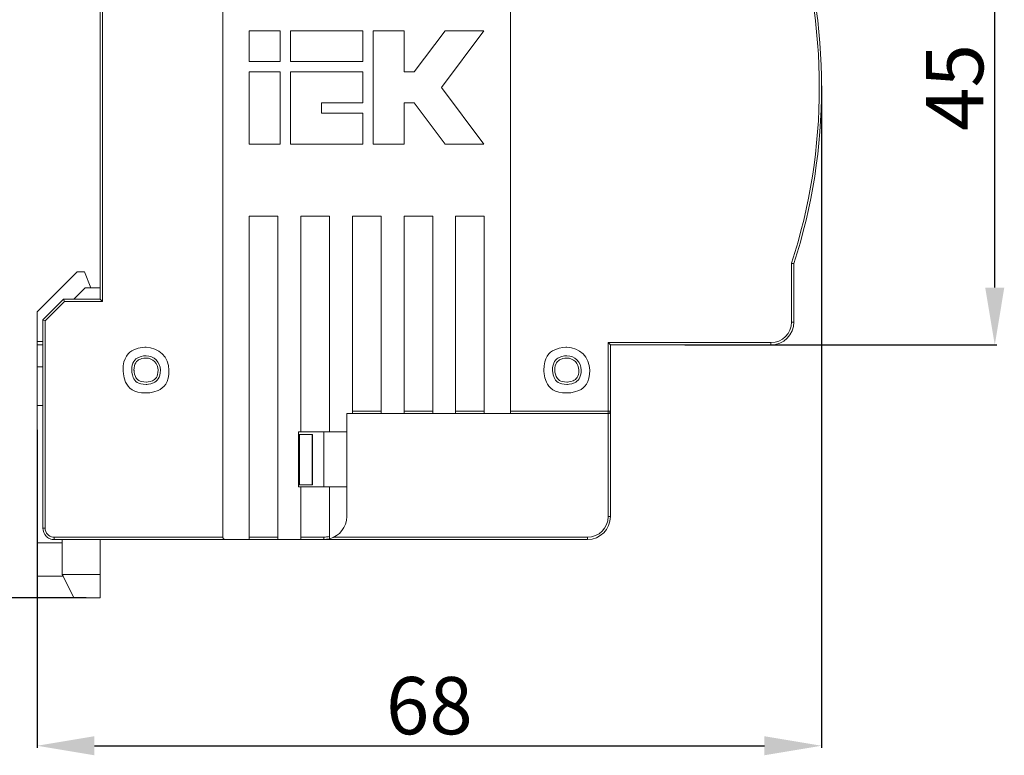
# Model space of a CAD drawing. Units: centimetres. Extents: x -4 to 148, y 6 to 116.
# Drawn here: x 62 to 148, y 6 to 70 of the extents above; entities that cross this region are included whole.
import ezdxf

# ---------------------------------------------------------------- set-up
doc = ezdxf.new("R2010")
doc.units = ezdxf.units.CM
doc.header["$MEASUREMENT"] = 0
doc.layers.add('layer 1', color=7, linetype='Continuous')
doc.styles.get("Standard").update_dxf_attribs({"font": 'isocpeur.ttf', "height": 5})
doc.dimstyles.get("Standard").update_dxf_attribs({"dimtxt": 5, "dimasz": 5, "dimexe": 0.18, "dimexo": 0.0625, "dimgap": 1, "dimtad": 1, "dimdec": 0, "dimzin": 0, "dimdsep": 46, "dimtxsty": 'Standard', "dimcen": 0.09, "dimadec": 0, "dimazin": 0, "dimtfac": 1, "dimtdec": 0, "dimtmove": 0, "dimatfit": 3, "dimfxl": 1, "dimtolj": 1, "dimtzin": 0, "dimarcsym": 0})

# ---------------------------------------------------------------- blocks, each defined once
blk = doc.blocks.new('A$C75423753')
at = {"layer": 'layer 1', "color": 0, "lineweight": 20}
for points in [[(16.219, 5.295), (16.219, 5.295), (16.219, 83.801), (16.219, 83.801)], [(41.349, 83.801), (41.349, 83.801), (41.349, 16.282), (41.349, 16.282)], [(5.506, 26.07), (5.506, 26.07), (5.506, 62.027), (5.506, 62.027)], [(5.707, 62.227), (5.707, 62.227), (5.707, 25.869), (5.707, 25.869)], [(65.876, 29.199), (69.108, 39.177), (69.108, 49.917), (65.878, 59.896)], [(66.077, 29.168), (69.307, 39.167), (69.307, 49.927), (66.077, 59.927)], [(21.225, 49.492), (21.225, 49.492), (18.522, 49.492), (18.522, 49.492)], [(18.522, 49.492), (18.522, 49.492), (18.522, 46.795), (18.522, 46.795)], [(18.522, 49.492), (18.522, 49.492), (18.522, 49.492), (18.522, 49.492)], [(21.225, 49.492), (21.225, 49.492), (21.225, 49.492), (21.225, 49.492)], [(21.225, 46.795), (21.225, 46.795), (21.225, 49.492), (21.225, 49.492)], [(21.225, 49.492), (21.225, 49.492), (21.225, 49.492), (21.225, 49.492)], [(28.433, 49.492), (28.433, 49.492), (22.126, 49.492), (22.126, 49.492)], [(22.126, 49.492), (22.126, 49.492), (22.126, 46.795), (22.126, 46.795)], [(22.126, 49.492), (22.126, 49.492), (22.126, 49.492), (22.126, 49.492)], [(28.433, 49.492), (28.433, 49.492), (28.433, 49.492), (28.433, 49.492)], [(28.433, 46.795), (28.433, 46.795), (28.433, 49.492), (28.433, 49.492)], [(28.433, 49.492), (28.433, 49.492), (28.433, 49.492), (28.433, 49.492)], [(32.037, 49.492), (32.037, 49.492), (29.334, 49.492), (29.334, 49.492)], [(29.334, 49.492), (29.334, 49.492), (29.334, 39.603), (29.334, 39.603)], [(29.334, 49.492), (29.334, 49.492), (29.334, 49.492), (29.334, 49.492)], [(32.037, 45.896), (32.037, 45.896), (32.037, 49.492), (32.037, 49.492)], [(32.037, 49.492), (32.037, 49.492), (32.037, 49.492), (32.037, 49.492)], [(32.037, 49.492), (32.037, 49.492), (32.037, 49.492), (32.037, 49.492)], [(35.641, 49.492), (35.641, 49.492), (32.938, 45.896), (32.938, 45.896)], [(35.304, 44.547), (35.304, 44.547), (39.02, 49.492), (39.02, 49.492)], [(35.641, 49.492), (35.641, 49.492), (35.641, 49.492), (35.641, 49.492)], [(39.02, 49.492), (39.02, 49.492), (35.641, 49.492), (35.641, 49.492)], [(39.02, 49.492), (39.02, 49.492), (39.02, 49.492), (39.02, 49.492)], [(39.02, 49.492), (39.02, 49.492), (39.02, 49.492), (39.02, 49.492)], [(18.522, 46.795), (18.522, 46.795), (21.225, 46.795), (21.225, 46.795)], [(21.225, 46.795), (21.225, 46.795), (21.225, 46.795), (21.225, 46.795)], [(22.126, 46.795), (22.126, 46.795), (28.433, 46.795), (28.433, 46.795)], [(28.433, 46.795), (28.433, 46.795), (28.433, 46.795), (28.433, 46.795)], [(21.225, 45.896), (21.225, 45.896), (18.522, 45.896), (18.522, 45.896)], [(18.522, 45.896), (18.522, 45.896), (18.522, 39.603), (18.522, 39.603)], [(18.522, 45.896), (18.522, 45.896), (18.522, 45.896), (18.522, 45.896)], [(21.225, 39.603), (21.225, 39.603), (21.225, 45.896), (21.225, 45.896)], [(21.225, 45.896), (21.225, 45.896), (21.225, 45.896), (21.225, 45.896)], [(21.225, 45.896), (21.225, 45.896), (21.225, 45.896), (21.225, 45.896)], [(28.433, 45.896), (28.433, 45.896), (22.126, 45.896), (22.126, 45.896)], [(22.126, 45.896), (22.126, 45.896), (22.126, 39.603), (22.126, 39.603)], [(22.126, 45.896), (22.126, 45.896), (22.126, 45.896), (22.126, 45.896)], [(28.433, 45.896), (28.433, 45.896), (28.433, 45.896), (28.433, 45.896)], [(28.433, 43.199), (28.433, 43.199), (28.433, 45.896), (28.433, 45.896)], [(28.433, 45.896), (28.433, 45.896), (28.433, 45.896), (28.433, 45.896)], [(32.938, 45.896), (32.938, 45.896), (32.037, 45.896), (32.037, 45.896)], [(32.938, 45.896), (32.938, 45.896), (32.938, 45.896), (32.938, 45.896)], [(39.02, 39.603), (39.02, 39.603), (35.304, 44.547), (35.304, 44.547)], [(24.829, 42.3), (24.829, 42.3), (24.829, 43.199), (24.829, 43.199)], [(24.829, 43.199), (24.829, 43.199), (24.829, 43.199), (24.829, 43.199)], [(24.829, 43.199), (24.829, 43.199), (28.433, 43.199), (28.433, 43.199)], [(28.433, 43.199), (28.433, 43.199), (28.433, 43.199), (28.433, 43.199)], [(32.037, 39.603), (32.037, 39.603), (32.037, 43.199), (32.037, 43.199)], [(32.037, 43.199), (32.037, 43.199), (32.037, 43.199), (32.037, 43.199)], [(32.037, 43.199), (32.037, 43.199), (32.938, 43.199), (32.938, 43.199)], [(32.938, 43.199), (32.938, 43.199), (32.938, 43.199), (32.938, 43.199)], [(32.938, 43.199), (32.938, 43.199), (35.641, 39.603), (35.641, 39.603)], [(28.433, 42.3), (28.433, 42.3), (24.829, 42.3), (24.829, 42.3)], [(28.433, 39.603), (28.433, 39.603), (28.433, 42.3), (28.433, 42.3)], [(28.433, 42.3), (28.433, 42.3), (28.433, 42.3), (28.433, 42.3)], [(28.433, 42.3), (28.433, 42.3), (28.433, 42.3), (28.433, 42.3)], [(18.522, 39.603), (18.522, 39.603), (21.225, 39.603), (21.225, 39.603)], [(21.225, 39.603), (21.225, 39.603), (21.225, 39.603), (21.225, 39.603)], [(22.126, 39.603), (22.126, 39.603), (28.433, 39.603), (28.433, 39.603)], [(28.433, 39.603), (28.433, 39.603), (28.433, 39.603), (28.433, 39.603)], [(29.334, 39.603), (29.334, 39.603), (32.037, 39.603), (32.037, 39.603)], [(32.037, 39.603), (32.037, 39.603), (32.037, 39.603), (32.037, 39.603)], [(35.641, 39.603), (35.641, 39.603), (39.02, 39.603), (39.02, 39.603)], [(39.02, 39.603), (39.02, 39.603), (39.02, 39.603), (39.02, 39.603)], [(21.025, 33.311), (21.025, 33.311), (18.522, 33.311), (18.522, 33.311)], [(18.522, 33.311), (18.522, 33.311), (18.522, 5.295), (18.522, 5.295)], [(18.522, 33.311), (18.522, 33.311), (18.522, 33.311), (18.522, 33.311)], [(21.025, 33.311), (21.025, 33.311), (21.025, 33.311), (21.025, 33.311)], [(21.025, 5.295), (21.025, 5.295), (21.025, 33.311), (21.025, 33.311)], [(21.025, 33.311), (21.025, 33.311), (21.025, 33.311), (21.025, 33.311)], [(23.027, 33.311), (23.027, 33.311), (23.027, 14.484), (23.027, 14.484)], [(23.027, 33.311), (23.027, 33.311), (23.027, 33.311), (23.027, 33.311)], [(25.53, 33.311), (25.53, 33.311), (23.027, 33.311), (23.027, 33.311)], [(25.53, 14.484), (25.53, 14.484), (25.53, 33.311), (25.53, 33.311)], [(25.53, 33.311), (25.53, 33.311), (25.53, 33.311), (25.53, 33.311)], [(25.53, 33.311), (25.53, 33.311), (25.53, 33.311), (25.53, 33.311)], [(27.532, 33.311), (27.532, 33.311), (27.532, 16.282), (27.532, 16.282)], [(27.532, 33.311), (27.532, 33.311), (27.532, 33.311), (27.532, 33.311)], [(30.035, 33.311), (30.035, 33.311), (27.532, 33.311), (27.532, 33.311)], [(30.035, 16.282), (30.035, 16.282), (30.035, 33.311), (30.035, 33.311)], [(30.035, 33.311), (30.035, 33.311), (30.035, 33.311), (30.035, 33.311)], [(30.035, 33.311), (30.035, 33.311), (30.035, 33.311), (30.035, 33.311)], [(32.037, 33.311), (32.037, 33.311), (32.037, 16.282), (32.037, 16.282)], [(32.037, 33.311), (32.037, 33.311), (32.037, 33.311), (32.037, 33.311)], [(34.54, 33.311), (34.54, 33.311), (32.037, 33.311), (32.037, 33.311)], [(34.54, 16.282), (34.54, 16.282), (34.54, 33.311), (34.54, 33.311)], [(34.54, 33.311), (34.54, 33.311), (34.54, 33.311), (34.54, 33.311)], [(34.54, 33.311), (34.54, 33.311), (34.54, 33.311), (34.54, 33.311)], [(36.542, 33.311), (36.542, 33.311), (36.542, 16.282), (36.542, 16.282)], [(36.542, 33.311), (36.542, 33.311), (36.542, 33.311), (36.542, 33.311)], [(39.045, 33.311), (39.045, 33.311), (36.542, 33.311), (36.542, 33.311)], [(39.045, 16.282), (39.045, 16.282), (39.045, 33.311), (39.045, 33.311)], [(39.045, 33.311), (39.045, 33.311), (39.045, 33.311), (39.045, 33.311)], [(39.045, 33.311), (39.045, 33.311), (39.045, 33.311), (39.045, 33.311)], [(0, 24.971), (0, 24.971), (3.504, 28.466), (3.504, 28.466)], [(4.14, 28.466), (4.14, 28.466), (3.504, 28.466), (3.504, 28.466)], [(3.504, 28.466), (3.504, 28.466), (3.504, 28.466), (3.504, 28.466)], [(4.14, 28.466), (4.14, 28.466), (4.706, 27.068), (4.706, 27.068)], [(4.14, 28.466), (4.14, 28.466), (4.14, 28.466), (4.14, 28.466)], [(65.876, 24.072), (65.876, 24.072), (65.876, 29.199), (65.876, 29.199)], [(65.876, 29.199), (65.876, 29.199), (65.876, 29.199), (65.876, 29.199)], [(66.077, 29.168), (66.077, 29.168), (66.077, 24.072), (66.077, 24.072)], [(66.077, 29.168), (66.077, 29.168), (66.077, 29.168), (66.077, 29.168)], [(3.204, 26.07), (3.204, 26.07), (4.206, 27.068), (4.206, 27.068)], [(4.206, 27.068), (4.206, 27.068), (4.206, 27.068), (4.206, 27.068)], [(4.206, 27.068), (4.206, 27.068), (5.506, 27.068), (5.506, 27.068)], [(5.506, 27.068), (5.506, 27.068), (5.506, 27.068), (5.506, 27.068)], [(0.501, 24.272), (0.501, 24.272), (2.303, 26.07), (2.303, 26.07)], [(2.386, 25.869), (2.386, 25.869), (0.701, 24.189), (0.701, 24.189)], [(2.303, 26.07), (2.303, 26.07), (5.506, 26.07), (5.506, 26.07)], [(2.303, 26.07), (2.303, 26.07), (2.386, 25.869), (2.386, 25.869)], [(2.303, 26.07), (2.303, 26.07), (2.303, 26.07), (2.303, 26.07)], [(5.707, 25.869), (5.707, 25.869), (2.386, 25.869), (2.386, 25.869)], [(2.386, 25.869), (2.386, 25.869), (2.386, 25.869), (2.386, 25.869)], [(5.506, 26.07), (5.506, 26.07), (5.506, 26.07), (5.506, 26.07)], [(5.506, 26.07), (5.506, 26.07), (5.707, 25.869), (5.707, 25.869)], [(5.707, 25.869), (5.707, 25.869), (5.707, 25.869), (5.707, 25.869)], [(0, 24.971), (0, 24.971), (0, 22.385), (0, 22.385)], [(0, 24.971), (0, 24.971), (0, 24.971), (0, 24.971)], [(0.501, 6.093), (0.501, 6.093), (0.501, 24.272), (0.501, 24.272)], [(0.501, 24.272), (0.501, 24.272), (0.501, 24.272), (0.501, 24.272)], [(0.501, 24.272), (0.501, 24.272), (0.701, 24.189), (0.701, 24.189)], [(0.701, 24.189), (0.701, 24.189), (0.701, 6.093), (0.701, 6.093)], [(0.701, 24.189), (0.701, 24.189), (0.701, 24.189), (0.701, 24.189)], [(64.074, 22.274), (65.07, 22.274), (65.876, 23.079), (65.876, 24.072)], [(64.074, 22.074), (65.181, 22.074), (66.077, 22.968), (66.077, 24.072)], [(66.077, 24.072), (66.077, 24.072), (65.876, 24.072), (65.876, 24.072)], [(66.077, 24.072), (66.077, 24.072), (66.077, 24.072), (66.077, 24.072)], [(0, 22.086), (0, 22.086), (0, 22.385), (0, 22.385)], [(0, 22.385), (0, 22.385), (0, 22.385), (0, 22.385)], [(0, 22.385), (0, 22.385), (0.501, 22.385), (0.501, 22.385)], [(0.501, 22.385), (0.501, 22.385), (0.501, 22.385), (0.501, 22.385)], [(0, 20.157), (0, 20.157), (0, 22.086), (0, 22.086)], [(0, 22.086), (0, 22.086), (0, 22.086), (0, 22.086)], [(0, 22.086), (0, 22.086), (0.501, 22.086), (0.501, 22.086)], [(0.501, 22.086), (0.501, 22.086), (0.501, 22.086), (0.501, 22.086)], [(49.857, 16.282), (49.857, 16.282), (49.857, 22.274), (49.857, 22.274)], [(49.857, 22.274), (49.857, 22.274), (49.857, 22.274), (49.857, 22.274)], [(49.857, 22.274), (49.857, 22.274), (64.074, 22.274), (64.074, 22.274)], [(49.857, 22.274), (49.857, 22.274), (50.06, 22.074), (50.06, 22.074)], [(64.074, 22.074), (64.074, 22.074), (50.06, 22.074), (50.06, 22.074)], [(50.06, 22.074), (50.06, 22.074), (50.06, 16.282), (50.06, 16.282)], [(50.06, 22.074), (50.06, 22.074), (50.06, 22.074), (50.06, 22.074)], [(64.074, 22.274), (64.074, 22.274), (64.074, 22.274), (64.074, 22.274)], [(64.074, 22.074), (64.074, 22.074), (64.074, 22.274), (64.074, 22.274)], [(64.074, 22.274), (64.074, 22.274), (64.074, 22.274), (64.074, 22.274)], [(64.074, 22.074), (64.074, 22.074), (64.074, 22.074), (64.074, 22.074)], [(0, 16.781), (0, 16.781), (0, 20.157), (0, 20.157)], [(0, 20.157), (0, 20.157), (0, 20.157), (0, 20.157)], [(0, 20.157), (0, 20.157), (0.501, 20.157), (0.501, 20.157)], [(0.501, 20.157), (0.501, 20.157), (0.501, 20.157), (0.501, 20.157)], [(0, 4.794), (0, 4.794), (0, 16.781), (0, 16.781)], [(0, 16.781), (0, 16.781), (0, 16.781), (0, 16.781)], [(0.501, 16.781), (0.501, 16.781), (0, 16.781), (0, 16.781)], [(0.501, 16.781), (0.501, 16.781), (0.501, 16.781), (0.501, 16.781)], [(27.031, 16.081), (27.031, 16.081), (27.031, 14.484), (27.031, 14.484)], [(27.031, 16.081), (27.031, 16.081), (27.031, 16.081), (27.031, 16.081)], [(27.532, 16.081), (27.532, 16.081), (27.031, 16.081), (27.031, 16.081)], [(27.532, 16.282), (27.532, 16.282), (30.035, 16.282), (30.035, 16.282)], [(27.532, 16.081), (27.532, 16.081), (27.532, 16.282), (27.532, 16.282)], [(27.532, 16.282), (27.532, 16.282), (27.532, 16.282), (27.532, 16.282)], [(27.532, 16.081), (27.532, 16.081), (27.532, 16.081), (27.532, 16.081)], [(30.035, 16.081), (30.035, 16.081), (27.532, 16.081), (27.532, 16.081)], [(30.035, 16.282), (30.035, 16.282), (30.035, 16.282), (30.035, 16.282)], [(30.035, 16.282), (30.035, 16.282), (30.035, 16.081), (30.035, 16.081)], [(30.035, 16.282), (30.035, 16.282), (30.035, 16.282), (30.035, 16.282)], [(32.037, 16.081), (32.037, 16.081), (30.035, 16.081), (30.035, 16.081)], [(30.035, 16.081), (30.035, 16.081), (30.035, 16.081), (30.035, 16.081)], [(32.037, 16.282), (32.037, 16.282), (34.54, 16.282), (34.54, 16.282)], [(32.037, 16.081), (32.037, 16.081), (32.037, 16.282), (32.037, 16.282)], [(32.037, 16.282), (32.037, 16.282), (32.037, 16.282), (32.037, 16.282)], [(32.037, 16.081), (32.037, 16.081), (32.037, 16.081), (32.037, 16.081)], [(34.54, 16.081), (34.54, 16.081), (32.037, 16.081), (32.037, 16.081)], [(34.54, 16.282), (34.54, 16.282), (34.54, 16.282), (34.54, 16.282)], [(34.54, 16.282), (34.54, 16.282), (34.54, 16.081), (34.54, 16.081)], [(34.54, 16.282), (34.54, 16.282), (34.54, 16.282), (34.54, 16.282)], [(36.542, 16.081), (36.542, 16.081), (34.54, 16.081), (34.54, 16.081)], [(34.54, 16.081), (34.54, 16.081), (34.54, 16.081), (34.54, 16.081)], [(36.542, 16.081), (36.542, 16.081), (36.542, 16.282), (36.542, 16.282)], [(36.542, 16.282), (36.542, 16.282), (36.542, 16.282), (36.542, 16.282)], [(36.542, 16.282), (36.542, 16.282), (39.045, 16.282), (39.045, 16.282)], [(36.542, 16.081), (36.542, 16.081), (36.542, 16.081), (36.542, 16.081)], [(39.045, 16.081), (39.045, 16.081), (36.542, 16.081), (36.542, 16.081)], [(39.045, 16.282), (39.045, 16.282), (39.045, 16.081), (39.045, 16.081)], [(39.045, 16.282), (39.045, 16.282), (39.045, 16.282), (39.045, 16.282)], [(39.045, 16.282), (39.045, 16.282), (39.045, 16.282), (39.045, 16.282)], [(41.349, 16.081), (41.349, 16.081), (39.045, 16.081), (39.045, 16.081)], [(39.045, 16.081), (39.045, 16.081), (39.045, 16.081), (39.045, 16.081)], [(41.349, 16.282), (41.349, 16.282), (49.857, 16.282), (49.857, 16.282)], [(41.349, 16.081), (41.349, 16.081), (41.349, 16.282), (41.349, 16.282)], [(41.349, 16.282), (41.349, 16.282), (41.349, 16.282), (41.349, 16.282)], [(41.349, 16.081), (41.349, 16.081), (41.349, 16.081), (41.349, 16.081)], [(49.857, 16.081), (49.857, 16.081), (41.349, 16.081), (41.349, 16.081)], [(49.857, 16.282), (49.857, 16.282), (49.857, 16.282), (49.857, 16.282)], [(49.857, 16.081), (49.969, 16.081), (50.06, 16.171), (50.06, 16.282)], [(49.857, 16.282), (49.857, 16.282), (50.06, 16.282), (50.06, 16.282)], [(49.857, 16.282), (49.857, 16.282), (49.857, 16.081), (49.857, 16.081)], [(49.857, 16.282), (49.857, 16.282), (49.857, 16.282), (49.857, 16.282)], [(49.857, 7.092), (49.857, 7.092), (49.857, 16.081), (49.857, 16.081)], [(49.857, 16.081), (49.857, 16.081), (49.857, 16.081), (49.857, 16.081)], [(49.857, 16.081), (49.857, 16.081), (49.857, 16.081), (49.857, 16.081)], [(50.06, 16.282), (50.06, 16.282), (50.06, 7.092), (50.06, 7.092)], [(50.06, 16.282), (50.06, 16.282), (50.06, 16.282), (50.06, 16.282)], [(50.06, 16.282), (50.06, 16.282), (50.06, 16.282), (50.06, 16.282)], [(22.827, 14.484), (22.827, 14.484), (23.027, 14.484), (23.027, 14.484)], [(22.827, 9.689), (22.827, 9.689), (22.827, 14.484), (22.827, 14.484)], [(22.827, 14.484), (22.827, 14.484), (22.827, 14.484), (22.827, 14.484)], [(22.923, 14.27), (22.923, 14.27), (22.827, 14.27), (22.827, 14.27)], [(24.032, 14.27), (24.032, 14.27), (22.923, 14.27), (22.923, 14.27)], [(22.923, 14.27), (22.923, 14.27), (22.923, 14.27), (22.923, 14.27)], [(22.923, 9.875), (22.923, 9.875), (22.923, 14.27), (22.923, 14.27)], [(22.923, 14.27), (22.923, 14.27), (22.923, 14.27), (22.923, 14.27)], [(23.027, 14.484), (23.027, 14.484), (25.53, 14.484), (25.53, 14.484)], [(23.027, 14.484), (23.027, 14.484), (23.027, 14.484), (23.027, 14.484)], [(24.032, 14.27), (24.032, 14.27), (24.057, 14.27), (24.057, 14.27)], [(24.032, 14.27), (24.032, 14.27), (24.032, 14.27), (24.032, 14.27)], [(24.032, 9.875), (24.032, 9.875), (24.032, 14.27), (24.032, 14.27)], [(24.032, 14.27), (24.032, 14.27), (24.032, 14.27), (24.032, 14.27)], [(24.057, 14.27), (24.057, 14.27), (24.057, 14.27), (24.057, 14.27)], [(24.057, 9.875), (24.057, 9.875), (24.057, 14.27), (24.057, 14.27)], [(24.057, 14.27), (24.057, 14.27), (24.057, 14.27), (24.057, 14.27)], [(25.029, 9.689), (25.029, 9.689), (25.029, 14.484), (25.029, 14.484)], [(25.029, 14.484), (25.029, 14.484), (25.029, 14.484), (25.029, 14.484)], [(25.53, 14.484), (25.53, 14.484), (25.53, 14.484), (25.53, 14.484)], [(27.031, 14.484), (27.031, 14.484), (25.53, 14.484), (25.53, 14.484)], [(27.031, 9.689), (27.031, 9.689), (27.031, 14.484), (27.031, 14.484)], [(27.031, 14.484), (27.031, 14.484), (27.031, 14.484), (27.031, 14.484)], [(27.031, 14.484), (27.031, 14.484), (27.031, 14.484), (27.031, 14.484)], [(22.827, 9.875), (22.827, 9.875), (22.923, 9.875), (22.923, 9.875)], [(22.827, 9.689), (22.827, 9.689), (23.027, 9.689), (23.027, 9.689)], [(22.923, 9.875), (22.923, 9.875), (24.032, 9.875), (24.032, 9.875)], [(22.923, 9.875), (22.923, 9.875), (22.923, 9.875), (22.923, 9.875)], [(23.027, 9.689), (23.027, 9.689), (23.027, 9.689), (23.027, 9.689)], [(25.53, 9.689), (25.53, 9.689), (23.027, 9.689), (23.027, 9.689)], [(23.027, 9.689), (23.027, 9.689), (23.027, 5.295), (23.027, 5.295)], [(23.027, 9.689), (23.027, 9.689), (23.027, 9.689), (23.027, 9.689)], [(24.057, 9.875), (24.057, 9.875), (24.032, 9.875), (24.032, 9.875)], [(24.032, 9.875), (24.032, 9.875), (24.032, 9.875), (24.032, 9.875)], [(24.057, 9.875), (24.057, 9.875), (24.057, 9.875), (24.057, 9.875)], [(25.53, 9.689), (25.53, 9.689), (27.031, 9.689), (27.031, 9.689)], [(25.53, 5.365), (25.53, 5.365), (25.53, 9.689), (25.53, 9.689)], [(25.53, 9.689), (25.53, 9.689), (25.53, 9.689), (25.53, 9.689)], [(25.53, 9.689), (25.53, 9.689), (25.53, 9.689), (25.53, 9.689)], [(27.031, 9.689), (27.031, 9.689), (27.031, 9.689), (27.031, 9.689)], [(27.031, 9.689), (27.031, 9.689), (27.031, 7.092), (27.031, 7.092)], [(27.031, 9.689), (27.031, 9.689), (27.031, 9.689), (27.031, 9.689)], [(25.53, 5.158), (26.414, 5.386), (27.031, 6.181), (27.031, 7.092)], [(48.055, 5.094), (49.162, 5.094), (50.06, 5.989), (50.06, 7.092)], [(48.055, 5.295), (49.051, 5.295), (49.857, 6.099), (49.857, 7.092)], [(50.06, 7.092), (50.06, 7.092), (49.857, 7.092), (49.857, 7.092)], [(50.06, 7.092), (50.06, 7.092), (50.06, 7.092), (50.06, 7.092)], [(0.501, 6.093), (0.501, 6.093), (0.701, 6.093), (0.701, 6.093)], [(0.701, 6.093), (0.701, 6.093), (0.701, 6.093), (0.701, 6.093)], [(1.502, 5.094), (1.502, 5.094), (1.502, 5.295), (1.502, 5.295)], [(1.502, 5.295), (1.502, 5.295), (1.502, 5.295), (1.502, 5.295)], [(1.502, 5.295), (1.502, 5.295), (16.219, 5.295), (16.219, 5.295)], [(16.219, 5.295), (16.219, 5.295), (16.219, 5.295), (16.219, 5.295)], [(18.522, 5.295), (18.522, 5.295), (21.025, 5.295), (21.025, 5.295)], [(18.522, 5.094), (18.522, 5.094), (18.522, 5.295), (18.522, 5.295)], [(18.522, 5.295), (18.522, 5.295), (18.522, 5.295), (18.522, 5.295)], [(21.025, 5.295), (21.025, 5.295), (21.025, 5.295), (21.025, 5.295)], [(21.025, 5.295), (21.025, 5.295), (21.025, 5.094), (21.025, 5.094)], [(21.025, 5.295), (21.025, 5.295), (21.025, 5.295), (21.025, 5.295)], [(23.027, 5.094), (23.027, 5.094), (23.027, 5.295), (23.027, 5.295)], [(23.027, 5.295), (23.027, 5.295), (23.027, 5.295), (23.027, 5.295)], [(23.027, 5.295), (23.027, 5.295), (25.029, 5.295), (25.029, 5.295)], [(25.029, 5.295), (25.2, 5.295), (25.368, 5.318), (25.53, 5.365)], [(25.029, 5.295), (25.029, 5.295), (25.029, 5.094), (25.029, 5.094)], [(25.029, 5.295), (25.029, 5.295), (25.029, 5.295), (25.029, 5.295)], [(25.029, 5.295), (25.029, 5.295), (25.029, 5.295), (25.029, 5.295)], [(25.903, 5.295), (25.903, 5.295), (48.055, 5.295), (48.055, 5.295)], [(48.055, 5.094), (48.055, 5.094), (48.055, 5.295), (48.055, 5.295)], [(48.055, 5.295), (48.055, 5.295), (48.055, 5.295), (48.055, 5.295)], [(48.055, 5.295), (48.055, 5.295), (48.055, 5.295), (48.055, 5.295)], [(2.203, 4.794), (2.203, 4.794), (0, 4.794), (0, 4.794)], [(16.419, 5.094), (16.419, 5.094), (1.502, 5.094), (1.502, 5.094)], [(2.203, 2.035), (2.203, 2.035), (2.203, 5.094), (2.203, 5.094)], [(2.203, 5.094), (2.203, 5.094), (2.203, 5.094), (2.203, 5.094)], [(2.203, 4.794), (2.203, 4.794), (2.203, 4.794), (2.203, 4.794)], [(5.506, 5.094), (5.506, 5.094), (5.506, 2.035), (5.506, 2.035)], [(5.506, 5.094), (5.506, 5.094), (5.506, 5.094), (5.506, 5.094)], [(16.419, 5.094), (16.419, 5.094), (16.419, 5.094), (16.419, 5.094)], [(16.419, 5.094), (16.419, 5.094), (18.522, 5.094), (18.522, 5.094)], [(18.522, 5.094), (18.522, 5.094), (18.522, 5.094), (18.522, 5.094)], [(21.025, 5.094), (21.025, 5.094), (18.522, 5.094), (18.522, 5.094)], [(21.025, 5.094), (21.025, 5.094), (23.027, 5.094), (23.027, 5.094)], [(21.025, 5.094), (21.025, 5.094), (21.025, 5.094), (21.025, 5.094)], [(23.027, 5.094), (23.027, 5.094), (25.029, 5.094), (25.029, 5.094)], [(23.027, 5.094), (23.027, 5.094), (23.027, 5.094), (23.027, 5.094)], [(25.029, 5.094), (25.029, 5.094), (23.027, 5.094), (23.027, 5.094)], [(25.029, 5.094), (25.197, 5.094), (25.366, 5.116), (25.53, 5.158)], [(25.029, 5.094), (25.029, 5.094), (25.029, 5.094), (25.029, 5.094)], [(48.055, 5.094), (48.055, 5.094), (25.029, 5.094), (25.029, 5.094)], [(25.029, 5.094), (25.029, 5.094), (25.029, 5.094), (25.029, 5.094)], [(48.055, 5.094), (48.055, 5.094), (48.055, 5.094), (48.055, 5.094)], [(0, 1.879), (0, 1.879), (0, 0), (0, 0)], [(0, 1.879), (0, 1.879), (0, 1.879), (0, 1.879)], [(2.28, 1.879), (2.28, 1.879), (0, 1.879), (0, 1.879)], [(2.203, 2.035), (2.203, 2.035), (2.28, 1.879), (2.28, 1.879)], [(5.506, 2.035), (5.506, 2.035), (2.203, 2.035), (2.203, 2.035)], [(2.203, 2.035), (2.203, 2.035), (2.221, 1.998), (2.221, 1.998)], [(2.221, 1.998), (2.221, 1.998), (3.207, 0), (3.207, 0)], [(2.28, 1.879), (2.28, 1.879), (2.28, 1.879), (2.28, 1.879)], [(5.506, 2.035), (5.506, 2.035), (5.506, 0), (5.506, 0)], [(5.506, 2.035), (5.506, 2.035), (5.506, 2.035), (5.506, 2.035)], [(5.506, 2.035), (5.506, 2.035), (5.506, 2.035), (5.506, 2.035)], [(0, 0), (0, 0), (3.207, 0), (3.207, 0)], [(3.207, 0), (3.207, 0), (3.207, 0), (3.207, 0)], [(3.207, 0), (3.207, 0), (5.506, 0), (5.506, 0)], [(5.506, 0), (5.506, 0), (5.506, 0), (5.506, 0)]]:
    blk.add_open_spline(points, degree=3, dxfattribs=at)
for points, knots in [([(66.077, 29.168), (66.077, 29.168), (66.065, 29.169), (66.065, 29.169), (66.065, 29.169), (66.065, 29.169), (66.034, 29.174), (66.034, 29.174), (66.034, 29.174), (66.034, 29.174), (65.985, 29.182), (65.985, 29.182), (65.985, 29.182), (65.985, 29.182), (65.923, 29.191), (65.923, 29.191), (65.923, 29.191), (65.923, 29.191), (65.882, 29.198), (65.882, 29.198), (65.882, 29.198), (65.882, 29.198), (65.876, 29.199), (65.876, 29.199)], [0, 0, 0, 0, 0.142857, 0.142857, 0.142857, 0.214286, 0.285714, 0.285714, 0.285714, 0.357143, 0.428571, 0.428571, 0.428571, 0.5, 0.571429, 0.571429, 0.571429, 0.642857, 0.714286, 0.714286, 0.714286, 0.857143, 1, 1, 1, 1]), ([(11.514, 19.877), (11.514, 20.98), (10.617, 21.874), (9.512, 21.874), (9.512, 21.874), (8.406, 21.874), (7.509, 20.98), (7.509, 19.877), (7.509, 19.877), (7.509, 18.773), (8.405, 17.879), (9.512, 17.879), (9.512, 17.879), (10.617, 17.879), (11.514, 18.773), (11.514, 19.877), (11.514, 19.877), (11.514, 19.877), (11.514, 19.877), (11.514, 19.877)], [0, 0, 0, 0, 0.166667, 0.166667, 0.166667, 0.25, 0.333333, 0.333333, 0.333333, 0.416667, 0.5, 0.5, 0.5, 0.583333, 0.666667, 0.666667, 0.666667, 0.833333, 1, 1, 1, 1]), ([(48.258, 19.877), (48.258, 20.98), (47.36, 21.874), (46.254, 21.874), (46.254, 21.874), (45.149, 21.874), (44.252, 20.98), (44.252, 19.877), (44.252, 19.877), (44.252, 18.773), (45.149, 17.879), (46.254, 17.879), (46.254, 17.879), (47.36, 17.879), (48.258, 18.773), (48.258, 19.877), (48.258, 19.877), (48.258, 19.877), (48.258, 19.877), (48.258, 19.877)], [0, 0, 0, 0, 0.166667, 0.166667, 0.166667, 0.25, 0.333333, 0.333333, 0.333333, 0.416667, 0.5, 0.5, 0.5, 0.583333, 0.666667, 0.666667, 0.666667, 0.833333, 1, 1, 1, 1]), ([(10.764, 19.877), (10.764, 20.567), (10.203, 21.126), (9.512, 21.126), (9.512, 21.126), (8.82, 21.126), (8.26, 20.567), (8.26, 19.877), (8.26, 19.877), (8.26, 19.187), (8.82, 18.628), (9.512, 18.628), (9.512, 18.628), (10.203, 18.628), (10.764, 19.187), (10.764, 19.877), (10.764, 19.877), (10.764, 19.877), (10.764, 19.877), (10.764, 19.877)], [0, 0, 0, 0, 0.166667, 0.166667, 0.166667, 0.25, 0.333333, 0.333333, 0.333333, 0.416667, 0.5, 0.5, 0.5, 0.583333, 0.666667, 0.666667, 0.666667, 0.833333, 1, 1, 1, 1]), ([(10.562, 19.877), (10.562, 20.457), (10.092, 20.926), (9.512, 20.926), (9.512, 20.926), (8.931, 20.926), (8.46, 20.457), (8.46, 19.877), (8.46, 19.877), (8.46, 19.298), (8.931, 18.828), (9.512, 18.828), (9.512, 18.828), (10.092, 18.828), (10.562, 19.298), (10.562, 19.877), (10.562, 19.877), (10.562, 19.877), (10.562, 19.877), (10.562, 19.877)], [0, 0, 0, 0, 0.166667, 0.166667, 0.166667, 0.25, 0.333333, 0.333333, 0.333333, 0.416667, 0.5, 0.5, 0.5, 0.583333, 0.666667, 0.666667, 0.666667, 0.833333, 1, 1, 1, 1]), ([(47.505, 19.877), (47.505, 20.567), (46.945, 21.126), (46.254, 21.126), (46.254, 21.126), (45.562, 21.126), (45.002, 20.567), (45.002, 19.877), (45.002, 19.877), (45.002, 19.187), (45.562, 18.628), (46.254, 18.628), (46.254, 18.628), (46.945, 18.628), (47.505, 19.187), (47.505, 19.877), (47.505, 19.877), (47.505, 19.877), (47.505, 19.877), (47.505, 19.877)], [0, 0, 0, 0, 0.166667, 0.166667, 0.166667, 0.25, 0.333333, 0.333333, 0.333333, 0.416667, 0.5, 0.5, 0.5, 0.583333, 0.666667, 0.666667, 0.666667, 0.833333, 1, 1, 1, 1]), ([(47.305, 19.877), (47.305, 20.457), (46.835, 20.926), (46.254, 20.926), (46.254, 20.926), (45.673, 20.926), (45.204, 20.457), (45.204, 19.877), (45.204, 19.877), (45.204, 19.298), (45.673, 18.828), (46.254, 18.828), (46.254, 18.828), (46.836, 18.828), (47.305, 19.298), (47.305, 19.877), (47.305, 19.877), (47.305, 19.877), (47.305, 19.877), (47.305, 19.877)], [0, 0, 0, 0, 0.166667, 0.166667, 0.166667, 0.25, 0.333333, 0.333333, 0.333333, 0.416667, 0.5, 0.5, 0.5, 0.583333, 0.666667, 0.666667, 0.666667, 0.833333, 1, 1, 1, 1]), ([(0.501, 6.093), (0.501, 5.828), (0.606, 5.574), (0.794, 5.388), (0.794, 5.388), (0.982, 5.2), (1.237, 5.094), (1.502, 5.094)], [0, 0, 0, 0, 0.333333, 0.333333, 0.333333, 0.666667, 1, 1, 1, 1]), ([(0.701, 6.093), (0.701, 5.882), (0.785, 5.679), (0.936, 5.528), (0.936, 5.528), (1.086, 5.379), (1.29, 5.295), (1.502, 5.295)], [0, 0, 0, 0, 0.333333, 0.333333, 0.333333, 0.666667, 1, 1, 1, 1]), ([(16.219, 5.295), (16.219, 5.295), (16.224, 5.247), (16.224, 5.247), (16.224, 5.247), (16.224, 5.247), (16.24, 5.205), (16.24, 5.205), (16.24, 5.205), (16.24, 5.205), (16.264, 5.171), (16.264, 5.171), (16.264, 5.171), (16.264, 5.171), (16.291, 5.142), (16.291, 5.142), (16.291, 5.142), (16.291, 5.142), (16.354, 5.106), (16.354, 5.106), (16.354, 5.106), (16.354, 5.106), (16.416, 5.094), (16.416, 5.094), (16.416, 5.094), (16.416, 5.094), (16.419, 5.094), (16.419, 5.094)], [0, 0, 0, 0, 0.125, 0.125, 0.125, 0.1875, 0.25, 0.25, 0.25, 0.3125, 0.375, 0.375, 0.375, 0.4375, 0.5, 0.5, 0.5, 0.5625, 0.625, 0.625, 0.625, 0.6875, 0.75, 0.75, 0.75, 0.875, 1, 1, 1, 1]), ([(25.53, 5.365), (25.53, 5.365), (25.53, 5.347), (25.53, 5.347), (25.53, 5.347), (25.53, 5.347), (25.53, 5.33), (25.53, 5.33), (25.53, 5.33), (25.53, 5.33), (25.53, 5.312), (25.53, 5.312), (25.53, 5.312), (25.53, 5.312), (25.53, 5.295), (25.53, 5.295), (25.53, 5.295), (25.53, 5.295), (25.53, 5.278), (25.53, 5.278), (25.53, 5.278), (25.53, 5.278), (25.53, 5.263), (25.53, 5.263), (25.53, 5.263), (25.53, 5.263), (25.53, 5.247), (25.53, 5.247), (25.53, 5.247), (25.53, 5.247), (25.53, 5.231), (25.53, 5.231), (25.53, 5.231), (25.53, 5.231), (25.53, 5.219), (25.53, 5.219), (25.53, 5.219), (25.53, 5.219), (25.53, 5.207), (25.53, 5.207), (25.53, 5.207), (25.53, 5.207), (25.53, 5.196), (25.53, 5.196), (25.53, 5.196), (25.53, 5.196), (25.53, 5.185), (25.53, 5.185), (25.53, 5.185), (25.53, 5.185), (25.53, 5.178), (25.53, 5.178), (25.53, 5.178), (25.53, 5.178), (25.53, 5.166), (25.53, 5.166), (25.53, 5.166), (25.53, 5.166), (25.53, 5.162), (25.53, 5.162), (25.53, 5.162), (25.53, 5.162), (25.53, 5.159), (25.53, 5.159), (25.53, 5.159), (25.53, 5.159), (25.53, 5.158), (25.53, 5.158)], [0, 0, 0, 0, 0.055556, 0.055556, 0.055556, 0.083333, 0.111111, 0.111111, 0.111111, 0.138889, 0.166667, 0.166667, 0.166667, 0.194444, 0.222222, 0.222222, 0.222222, 0.25, 0.277778, 0.277778, 0.277778, 0.305556, 0.333333, 0.333333, 0.333333, 0.361111, 0.388889, 0.388889, 0.388889, 0.416667, 0.444444, 0.444444, 0.444444, 0.472222, 0.5, 0.5, 0.5, 0.527778, 0.555556, 0.555556, 0.555556, 0.583333, 0.611111, 0.611111, 0.611111, 0.638889, 0.666667, 0.666667, 0.666667, 0.694444, 0.722222, 0.722222, 0.722222, 0.75, 0.777778, 0.777778, 0.777778, 0.805556, 0.833333, 0.833333, 0.833333, 0.861111, 0.888889, 0.888889, 0.888889, 0.944444, 1, 1, 1, 1])]:
    blk.add_open_spline(points, degree=3, knots=knots, dxfattribs=at)
blk = doc.blocks.new('*D4')
at = {"color": 0, "lineweight": -2, "transparency": 16777216}
for p, q in [((131.763, 64.501), (131.763, 6.737)), ((63.264, 34.475), (63.264, 6.737)), ((68.264, 6.917), (126.763, 6.917))]:
    blk.add_line(p, q, dxfattribs=at)
at = {"color": 0, "transparency": 16777216}
for points in [[(68.264, 7.75), (68.264, 6.084), (63.264, 6.917)], [(126.763, 7.75), (126.763, 6.084), (131.763, 6.917)]]:
    blk.add_solid(points, dxfattribs=at)
at = {"layer": 'Defpoints', "color": 0, "transparency": 16777216}
for p in [(131.763, 64.564), (63.264, 34.538), (131.763, 6.917)]:
    blk.add_point(p, dxfattribs=at)
at = {"color": 0, "transparency": 16777216, "insert": (97.514, 10.417), "char_height": 5, "attachment_point": 5}
blk.add_mtext('\\A1;68', dxfattribs=at)
blk = doc.blocks.new('*D5')
at = {"color": 0, "lineweight": -2, "transparency": 16777216}
for p, q in [((76.094, 103.823), (52.794, 103.823)), ((52.974, 24.823), (52.974, 98.823)), ((67.563, 19.823), (52.794, 19.823))]:
    blk.add_line(p, q, dxfattribs=at)
at = {"color": 0, "transparency": 16777216}
for points in [[(52.141, 98.823), (53.807, 98.823), (52.974, 103.823)], [(52.141, 24.823), (53.807, 24.823), (52.974, 19.823)]]:
    blk.add_solid(points, dxfattribs=at)
at = {"layer": 'Defpoints', "color": 0, "transparency": 16777216}
for p in [(52.974, 103.823), (76.156, 103.823), (67.625, 19.823)]:
    blk.add_point(p, dxfattribs=at)
at = {"color": 0, "transparency": 16777216, "insert": (49.474, 61.823), "char_height": 5, "attachment_point": 5, "rotation": 90}
blk.add_mtext('\\A1;84', dxfattribs=at)
blk = doc.blocks.new('*D7')
at = {"color": 0, "lineweight": -2, "transparency": 16777216}
for p, q in [((118.79, 86.844), (147.063, 86.844)), ((146.883, 46.897), (146.883, 81.844)), ((119.818, 41.897), (147.063, 41.897))]:
    blk.add_line(p, q, dxfattribs=at)
at = {"color": 0, "transparency": 16777216}
for points in [[(146.049, 81.844), (147.716, 81.844), (146.883, 86.844)], [(146.049, 46.897), (147.716, 46.897), (146.883, 41.897)]]:
    blk.add_solid(points, dxfattribs=at)
at = {"layer": 'Defpoints', "color": 0, "transparency": 16777216}
for p in [(118.727, 86.844), (146.883, 86.844), (119.755, 41.897)]:
    blk.add_point(p, dxfattribs=at)
at = {"color": 0, "transparency": 16777216, "insert": (143.383, 64.37), "char_height": 5, "attachment_point": 5, "rotation": 90}
blk.add_mtext('\\A1;45', dxfattribs=at)

msp = doc.modelspace()

# ---------------------------------------------------------------- block references
msp.add_blockref('A$C75423753', (63.264, 19.823))

# ---------------------------------------------------------------- dimensions: what is measured, and where the dimension line sits
for base, p1, p2, picture, middle in [((52.974, 103.823), (67.625, 19.823), (76.156, 103.823), '*D5', (49.474, 61.823)), ((146.883, 86.844), (119.755, 41.897), (118.727, 86.844), '*D7', (143.383, 64.37))]:
    dim = msp.add_linear_dim(base=base, p1=p1, p2=p2, angle=90, dimstyle='Standard')
    dim.commit()
    dim.dimension.update_dxf_attribs({"geometry": picture, "text_midpoint": middle})
dim = msp.add_linear_dim(base=(131.763, 6.917), p1=(63.264, 34.538), p2=(131.763, 64.564), dimstyle='Standard')
dim.commit()
dim.dimension.update_dxf_attribs({"geometry": '*D4', "text_midpoint": (97.514, 10.417)})

doc.saveas('drawing.dxf')
